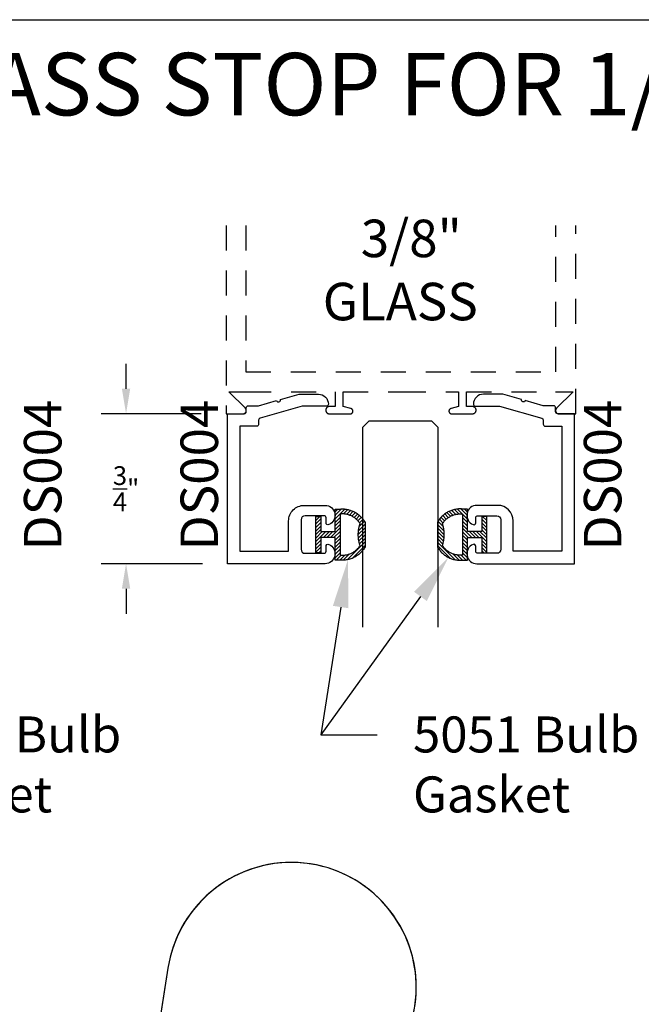
# Model space of a CAD drawing. Units: inches. Extents: x 0 to 32, y 0 to 37.3.
# Drawn here: x 5.5 to 8.6, y 32.4 to 37.3 of the extents above; entities that cross this region are included whole.
import ezdxf
from ezdxf import colors
from ezdxf.entities.mleader import LeaderData, LeaderLine
from ezdxf.math import Vec2, Vec3

# ---------------------------------------------------------------- set-up
doc = ezdxf.new("R2010")
doc.units = ezdxf.units.IN
doc.header["$MEASUREMENT"] = 0
doc.linetypes.add('CENTER2', pattern=[28.575000000000003, 19.05, -3.175, 3.175, -3.175])
doc.linetypes.add('HIDDEN2', pattern=[0.1875, 0.125, -0.0625])
for name, color, linetype in [('Arcadia-Centerline', 4, 'CENTER2'), ('Arcadia-Dim', 4, 'Continuous'), ('Arcadia-Hidden', 1, 'HIDDEN2'), ('Arcadia-Profile', 5, 'Continuous'), ('Arcadia-Shade', 8, 'Continuous'), ('Arcadia-Text', 3, 'Continuous')]:
    doc.layers.add(name, color=color, linetype=linetype)
doc.layers.add('Arcadia-Mview', color=6, linetype='Continuous', plot=False)
doc.styles.get("Standard").update_dxf_attribs({"font": 'ARIALN.TTF'})
doc.dimstyles.get("Standard").update_dxf_attribs({"dimscale": 0, "dimtxt": 0.046875, "dimasz": 0.0625, "dimexe": 0.0625, "dimexo": 0.0625, "dimgap": 0.09, "dimtad": 0, "dimtih": 1, "dimtoh": 1, "dimdec": 4, "dimzin": 0, "dimdsep": 46, "dimlunit": 4, "dimtxsty": 'Standard', "dimcen": 0.046875, "dimadec": 0, "dimazin": 0, "dimtfac": 1, "dimtdec": 4, "dimtofl": 0, "dimtmove": 0, "dimatfit": 3, "dimfxl": 1, "dimtolj": 1, "dimtzin": 0, "dimarcsym": 0})

# ---------------------------------------------------------------- blocks, each defined once
blk = doc.blocks.new('*D60')
at = {"layer": 'Arcadia-Dim', "color": 0, "lineweight": -2, "transparency": 16777216}
for p, q in [((6.013176008730475, 35.4721454354604), (6.013176008730475, 35.59714544748988)), ((6.388175996700986, 35.34714542343092), (5.888175996700992, 35.34714542343092)), ((6.395450868239172, 34.59714542343092), (5.888175996700992, 34.59714542343092)), ((6.013176008730475, 34.47214541140143), (6.013176008730475, 34.34714539937195))]:
    blk.add_line(p, q, dxfattribs=at)
at = {"layer": 'Arcadia-Dim', "color": 0, "lineweight": -3, "transparency": 16777216}
for points in [[(5.992342673392227, 35.4721454354604), (6.034009344068722, 35.4721454354604), (6.013176008730475, 35.34714542343092)], [(5.992342673392227, 34.47214541140143), (6.034009344068722, 34.47214541140143), (6.013176008730475, 34.59714542343092)]]:
    blk.add_solid(points, dxfattribs=at)
at = {"layer": 'Defpoints', "color": 0, "lineweight": -3, "transparency": 16777216}
for p in [(6.513176008730468, 35.34714542343092), (6.013176008730475, 34.59714542343092), (6.520450880268655, 34.59714542343092)]:
    blk.add_point(p, dxfattribs=at)
at = {"layer": 'Arcadia-Dim', "color": 0, "lineweight": -3, "transparency": 16777216, "insert": (6.013176008730468, 34.97214542343092), "char_height": 0.09375000902211186, "attachment_point": 5}
blk.add_mtext('\\A1;{\\H1.000000x;\\S3/4;}"', dxfattribs=at)
blk = doc.blocks.new('*U62')
at = {"layer": 'Arcadia-Profile'}
for p, q in [((0, 0.03125), (2.471452993948174e-15, 1.03125)), ((0.3750000000000026, 1.03125), (0.3750000000000019, 0.03125)), ((0.03125, 0), (0, 0.03125)), ((0.3437500000000019, 0), (0.03125, 0)), ((0.3750000000000019, 0.03125), (0.3437500000000019, 0))]:
    blk.add_line(p, q, dxfattribs=at)
blk = doc.blocks.new('5051-2')
at = {"layer": 'Arcadia-Shade', "lineweight": -3}
h = blk.add_hatch(dxfattribs=at)
h.set_pattern_fill('ANSI31', color=256, scale=0.1, angle=180, style=0)
h.set_pattern_definition([(315, (0.01171891915998913, 0.2798124002429105), (-0.008838834764831842, -0.008838834764831847), [])])
h.paths.add_polyline_path([(0.1378392191599893, 0.02362710024291204), (0.1428419191599892, 0.02343460024291133), (0.1478483191599893, 0.02343760024291086), (0.1528507191599893, 0.02363600024290946), (0.1578416191599894, 0.0240296002429119), (0.162813319159989, 0.02461770024290999), (0.1677583191599892, 0.02539950024291215), (0.1726690191599891, 0.02637380024291147), (0.1775379191599891, 0.02753910024291173), (0.1823576191599892, 0.02889350024291204), (0.1871207191599891, 0.03043510024291152), (0.191820019159989, 0.03216150024291053), (0.1964484191599891, 0.03407010024291068), (0.2009986191599893, 0.03615790024290888), (0.205463919159989, 0.03842180024291153), (0.2098374191599892, 0.04085820024291209), (0.2141125191599893, 0.04346360024291229), (0.2182826191599894, 0.04623390024291041), (0.2223413191599892, 0.04916490024291065), (0.2262825191599891, 0.05225220024291133), (0.2301001191599892, 0.05549090024291203), (0.233788419159989, 0.05887630024291113), (0.2373417191599891, 0.06240300024290946), (0.240754619159989, 0.0660658002429102), (0.2440219191599895, 0.06985910024291186), (0.2471386191599891, 0.07377700024290945), (0.2501000191599894, 0.07781360024291217), (0.2529015191599893, 0.08196280024290914), (0.2555388191599892, 0.08621820024291083), (0.257836519159989, 0.09027081374930646), (0.257836519159989, 0.2129728302429115), (0.2553613191599888, 0.2173107202429101), (0.2527189191599888, 0.2215489002429116), (0.2499135191599886, 0.2256809602429115), (0.2469493191599899, 0.2297006002429107), (0.2438307191599898, 0.2336017402429107), (0.2405626191599892, 0.2373784602429119), (0.2371498191599892, 0.2410250202429118), (0.2335976191599896, 0.2445358802429105), (0.2299114191599885, 0.2479057202429118), (0.2260967191599899, 0.2511294302429121), (0.2221593191599891, 0.2542021102429111), (0.2181053191599882, 0.2571191102429111), (0.2139407191599889, 0.25987598024291), (0.2096718191599889, 0.2624685502429109), (0.2053053191599878, 0.264892890242912), (0.2008476191599891, 0.2671453102429098), (0.1963056191599901, 0.26922240024291), (0.1916861191599879, 0.2711209992429104), (0.1869962191599885, 0.2728382332429113), (0.1822429191599886, 0.2743714942429101), (0.1774336191599901, 0.2757184542429094), (0.17257541915999, 0.2768770702429109), (0.1676758191599901, 0.277845583242911), (0.1627422191599885, 0.2786225232429089), (0.1577820191599901, 0.2792067112429102), (0.1528029191599889, 0.2795972607429107), (0.1478123191599892, 0.2797935789229093), (0.1428179191599885, 0.2797953679229117), (0.1378272191599894, 0.2796026249429104), (0.1328478191599891, 0.2792156426429102), (0.1078478291599891, 0.2792156426429102), (0.1078478291599891, 0.1666152002429122), (0.03671891915998904, 0.1666152002429122), (0.03671891915998904, 0.2427583802429112), (0.01171891915999623, 0.2427583802429112), (0.01171891915999623, 0.1516152002429116), (0.01171891915999623, 0.06109080024290492), (0.01233766245998913, 0.06047200024291044), (0.03671891915998904, 0.06047200024291044), (0.03671891915998904, 0.1366152002429111), (0.1078478291599891, 0.1366152002429111), (0.1078478291599891, 0.02401480024290947), (0.1328478191599891, 0.02401480024290947)])
h.paths.add_polyline_path([(0.1367277191599889, 0.04876570024291027), (0.1328478191599891, 0.04916190024291112), (0.1328478191599891, 0.2540685702429109), (0.1367277191599894, 0.2544647402429092), (0.1406199191599891, 0.2547140202429112), (0.1445186191599888, 0.2548160802429109), (0.1484185191599896, 0.2547707402429111), (0.15231381915999, 0.2545780902429122), (0.156199119159989, 0.2542384002429117), (0.1600688191599895, 0.2537521502429101), (0.1639173191599892, 0.2531200402429121), (0.1677392191599885, 0.2523429702429105), (0.1715290191599892, 0.2514220502429119), (0.1752813191599887, 0.2503585902429109), (0.1789908191599889, 0.2491541202429097), (0.182652119159989, 0.2478103502429114), (0.1862600191599899, 0.2463292002429114), (0.1898093191599886, 0.2447127902429109), (0.193295119159989, 0.2429634202429121), (0.1967123191599884, 0.2410836102429101), (0.2000560191599892, 0.2390760202429121), (0.2033214191599888, 0.2369435202429102), (0.2065040191599889, 0.234689170242909), (0.2095991191599889, 0.2323161802429112), (0.2126023191599886, 0.2298279402429095), (0.2155094191599893, 0.2272280002429099), (0.218316219159989, 0.224520080242911), (0.2210186191599894, 0.221708040242909), (0.2236129191599887, 0.2187959002429096), (0.2260953191599895, 0.2157878302429097), (0.2284623191599899, 0.2126881002429108), (0.2307104191599891, 0.2095011602429118), (0.232836519159989, 0.2062315502429115), (0.2317141191599892, 0.2027024102429102), (0.230666819159989, 0.1991502302429105), (0.2296953191599891, 0.1955766202429103), (0.2287998191599891, 0.19198317024291), (0.2279808191599892, 0.188371530242911), (0.2272387191599892, 0.1847433002429106), (0.2265738191599893, 0.1811001402429113), (0.225986519159989, 0.177443700242911), (0.225476919159989, 0.1737756002429123), (0.2250453191599893, 0.1700975002429104), (0.224691919159989, 0.1664110002429098), (0.2244169191599892, 0.1627179002429102), (0.2242204191599892, 0.1590198002429091), (0.2241024191599892, 0.1553183002429108), (0.2240631191599891, 0.1516152002429116), (0.2241024191599892, 0.1479121002429089), (0.2242204191599892, 0.1442106002429107), (0.2244169191599892, 0.1405125002429095), (0.224691919159989, 0.1368194002429099), (0.2250453191599893, 0.1331330002429105), (0.225476919159989, 0.1294549002429122), (0.225986519159989, 0.1257867002429123), (0.2265738191599893, 0.1221303002429117), (0.2272387191599892, 0.1184871002429091), (0.2279808191599892, 0.1148589002429112), (0.2287998191599887, 0.1112472002429108), (0.2296953191599886, 0.107653800242911), (0.230666819159989, 0.1040802002429118), (0.2317141191599892, 0.1005280002429103), (0.232836519159989, 0.0969989002429088), (0.2307104191599891, 0.09372930024290937), (0.228462319159989, 0.09054230024290888), (0.226095319159989, 0.08744260024290895), (0.2236129191599892, 0.0844345002429101), (0.2210186191599894, 0.08152240024291046), (0.218316219159989, 0.07871030024291059), (0.2155094191599893, 0.07600240024290983), (0.2126023191599891, 0.07340250024290995), (0.2095991191599893, 0.0709142002429104), (0.2065040191599889, 0.06854130024290939), (0.2033214191599892, 0.06628690024291117), (0.2000560191599892, 0.0641544002429093), (0.1967123191599893, 0.06214680024291042), (0.193295119159989, 0.06026700024290932), (0.189809319159989, 0.05851760024291153), (0.186260019159989, 0.0569012002429119), (0.182652119159989, 0.05542010024290889), (0.1789908191599894, 0.05407630024291166), (0.1752813191599891, 0.0528718002429116), (0.1715290191599892, 0.051808400242912), (0.1677392191599894, 0.05088750024291144), (0.1639173191599892, 0.05011040024291091), (0.1600688191599891, 0.04947830024291022), (0.156199119159989, 0.04899200024291162), (0.1523138191599891, 0.04865230024291023), (0.1484185191599892, 0.04845970024291191), (0.1445186191599892, 0.04841430024291071), (0.1406199191599891, 0.04851640024291015)], flags=16)
at = {"layer": 'Arcadia-Profile'}
blk.add_lwpolyline([(0.257836519159989, 0.09025760024291074), (0.257836519159989, 0.2129728302429115), (0.2553613191599893, 0.2173107202429101), (0.2527189191599892, 0.2215489002429116), (0.2499135191599891, 0.2256809602429115), (0.246949319159989, 0.2297006002429107), (0.2438307191599893, 0.2336017402429107), (0.2405626191599892, 0.2373784602429119), (0.2371498191599892, 0.2410250202429118), (0.2335976191599891, 0.2445358802429105), (0.2299114191599889, 0.2479057202429118), (0.226096719159989, 0.2511294302429121), (0.2221593191599891, 0.2542021102429111), (0.2181053191599891, 0.2571191102429111), (0.2139407191599889, 0.25987598024291), (0.2096718191599889, 0.2624685502429109), (0.2053053191599892, 0.264892890242912), (0.2008476191599891, 0.2671453102429098), (0.1963056191599892, 0.26922240024291), (0.1916861191599892, 0.2711209992429104), (0.186996219159989, 0.2728382332429113), (0.182242919159989, 0.2743714942429101), (0.1774336191599892, 0.2757184542429094), (0.1725754191599891, 0.2768770702429109), (0.1676758191599892, 0.277845583242911), (0.162742219159989, 0.2786225232429089), (0.1577820191599892, 0.2792067112429102), (0.1528029191599893, 0.2795972607429107), (0.1478123191599892, 0.2797935789229093), (0.142817919159989, 0.2797953679229117), (0.137827219159989, 0.2796026249429104), (0.1328478191599891, 0.2792156426429102), (0.1078478291599891, 0.2792156426429102), (0.1078478291599891, 0.1666152002429122), (0.03671891915998904, 0.1666152002429122), (0.03671891915998904, 0.2427583802429112), (0.01171891915999623, 0.2427583802429112), (0.01171891915999623, 0.1516152002429116), (0.01171891915999623, 0.06047200024291044), (0.03671891915998904, 0.06047200024291044), (0.03671891915998904, 0.1366152002429111), (0.1078478291599891, 0.1366152002429111), (0.1078478291599891, 0.02401480024290947), (0.1328478191599891, 0.02401480024290947), (0.1378392191599893, 0.02362710024291204), (0.1428419191599892, 0.02343460024291133), (0.1478483191599893, 0.02343760024291086), (0.1528507191599893, 0.02363600024290946), (0.1578416191599894, 0.0240296002429119), (0.162813319159989, 0.02461770024290999), (0.1677583191599892, 0.02539950024291215), (0.1726690191599891, 0.02637380024291147), (0.1775379191599891, 0.02753910024291173), (0.1823576191599892, 0.02889350024291204), (0.1871207191599891, 0.03043510024291152), (0.191820019159989, 0.03216150024291053), (0.1964484191599891, 0.03407010024291068), (0.2009986191599893, 0.03615790024290888), (0.205463919159989, 0.03842180024291153), (0.2098374191599892, 0.04085820024291209), (0.2141125191599893, 0.04346360024291229), (0.2182826191599894, 0.04623390024291041), (0.2223413191599892, 0.04916490024291065), (0.2262825191599891, 0.05225220024291133), (0.2301001191599892, 0.05549090024291203), (0.233788419159989, 0.05887630024291113), (0.2373417191599891, 0.06240300024290946), (0.240754619159989, 0.0660658002429102), (0.2440219191599891, 0.06985910024291186), (0.2471386191599891, 0.07377700024290945), (0.2501000191599894, 0.07781360024291217), (0.2529015191599893, 0.08196280024290914), (0.2555388191599892, 0.08621820024291083), (0.2580080191599894, 0.09057330024290877)], dxfattribs=at)
blk.add_lwpolyline([(0.232836519159989, 0.2062315502429115), (0.2317141191599892, 0.2027024102429102), (0.230666819159989, 0.1991502302429105), (0.2296953191599891, 0.1955766202429103), (0.2287998191599891, 0.19198317024291), (0.2279808191599892, 0.188371530242911), (0.2272387191599892, 0.1847433002429106), (0.2265738191599893, 0.1811001402429113), (0.225986519159989, 0.177443700242911), (0.225476919159989, 0.1737756002429123), (0.2250453191599893, 0.1700975002429104), (0.224691919159989, 0.1664110002429098), (0.2244169191599892, 0.1627179002429102), (0.2242204191599892, 0.1590198002429091), (0.2241024191599892, 0.1553183002429108), (0.2240631191599891, 0.1516152002429116), (0.2241024191599892, 0.1479121002429089), (0.2242204191599892, 0.1442106002429107), (0.2244169191599892, 0.1405125002429095), (0.224691919159989, 0.1368194002429099), (0.2250453191599893, 0.1331330002429105), (0.225476919159989, 0.1294549002429122), (0.225986519159989, 0.1257867002429123), (0.2265738191599893, 0.1221303002429117), (0.2272387191599892, 0.1184871002429091), (0.2279808191599892, 0.1148589002429112), (0.2287998191599891, 0.1112472002429108), (0.2296953191599891, 0.107653800242911), (0.230666819159989, 0.1040802002429118), (0.2317141191599892, 0.1005280002429103), (0.232836519159989, 0.0969989002429088), (0.2307104191599891, 0.09372930024290937), (0.228462319159989, 0.09054230024290888), (0.226095319159989, 0.08744260024290895), (0.2236129191599892, 0.0844345002429101), (0.221018619159989, 0.08152240024291046), (0.218316219159989, 0.07871030024291059), (0.2155094191599893, 0.07600240024290983), (0.2126023191599891, 0.07340250024290995), (0.2095991191599893, 0.0709142002429104), (0.2065040191599889, 0.06854130024290939), (0.2033214191599892, 0.06628690024291117), (0.2000560191599892, 0.0641544002429093), (0.1967123191599893, 0.06214680024291042), (0.193295119159989, 0.06026700024290932), (0.189809319159989, 0.05851760024291153), (0.186260019159989, 0.0569012002429119), (0.182652119159989, 0.05542010024290889), (0.1789908191599894, 0.05407630024291166), (0.1752813191599891, 0.0528718002429116), (0.1715290191599892, 0.051808400242912), (0.1677392191599894, 0.05088750024291144), (0.1639173191599892, 0.05011040024291091), (0.1600688191599891, 0.04947830024291022), (0.156199119159989, 0.04899200024291162), (0.1523138191599891, 0.04865230024291023), (0.1484185191599892, 0.04845970024291191), (0.1445186191599892, 0.04841430024291071), (0.1406199191599891, 0.04851640024291015), (0.1367277191599889, 0.04876570024291027), (0.1328478191599891, 0.04916190024291112), (0.1328478191599891, 0.2540685702429109), (0.1367277191599889, 0.2544647402429092), (0.1406199191599891, 0.2547140202429112), (0.1445186191599892, 0.2548160802429109), (0.1484185191599892, 0.2547707402429111), (0.1523138191599891, 0.2545780902429122), (0.156199119159989, 0.2542384002429117), (0.1600688191599891, 0.2537521502429101), (0.1639173191599892, 0.2531200402429121), (0.1677392191599889, 0.2523429702429105), (0.1715290191599892, 0.2514220502429119), (0.1752813191599891, 0.2503585902429109), (0.1789908191599889, 0.2491541202429097), (0.182652119159989, 0.2478103502429114), (0.186260019159989, 0.2463292002429114), (0.189809319159989, 0.2447127902429109), (0.193295119159989, 0.2429634202429121), (0.1967123191599893, 0.2410836102429101), (0.2000560191599892, 0.2390760202429121), (0.2033214191599892, 0.2369435202429102), (0.2065040191599889, 0.234689170242909), (0.2095991191599893, 0.2323161802429112), (0.2126023191599891, 0.2298279402429095), (0.2155094191599893, 0.2272280002429099), (0.218316219159989, 0.224520080242911), (0.221018619159989, 0.221708040242909), (0.2236129191599892, 0.2187959002429096), (0.226095319159989, 0.2157878302429097), (0.228462319159989, 0.2126881002429108), (0.2307104191599891, 0.2095011602429118)], close=True, dxfattribs=at)
blk = doc.blocks.new('*U55')
at = {"lineweight": -3}
blk.add_line((-1.125, -0.3125), (-1.125, 0), dxfattribs=at)
for points in [[(-1.375, 0), (-2.399568257859713, -0.5010400532754964, 1.64866892398583), (-1.507517989562473, -1.159148677104213), (-1.375, -0.3125), (-1.125, -0.3125), (0, -0.3125), (0, 0), (-1.125, 0)], [(-1.507517989562471, -1.159148677104216), (-1.44347777832935, -0.7499999999999982), (2.664535259100376e-15, -0.7499999999999978), (2.664535259100376e-15, -0.4374999999999976), (-2.125000000000001, -0.4374999999999978, 2.171764320442417)]]:
    blk.add_lwpolyline(points, format="xyb", close=True, dxfattribs=at)
at = {"layer": 'Arcadia-Centerline', "lineweight": -3}
for p, q in [((-0.8125, -0.3125000000000284), (-0.8125, 0)), ((-0.3125, -0.3125), (-0.3125, 0))]:
    blk.add_line(p, q, dxfattribs=at)
at = {"layer": 'Arcadia-Hidden', "lineweight": -3}
for p, q in [((-0.6875000000000568, -0.3125), (-0.6875, 0)), ((-0.4374999999999432, -0.3125), (-0.4374999999999432, 0)), ((-0.9375, -0.3125), (-0.9375, -2.842170943040401e-14)), ((-0.1875, -0.3125), (-0.1875, -2.842170943040401e-14))]:
    blk.add_line(p, q, dxfattribs=at)

msp = doc.modelspace()

# ---------------------------------------------------------------- linework, layer by layer
at = {"layer": 'Arcadia-Hidden', "lineweight": -3}
msp.add_lwpolyline([(6.513176008730468, 36.28829857417783), (6.513176008730468, 35.34714542343092), (6.598548591732495, 35.34714542343092, 0.6681786379192988), (6.609862300231569, 35.37445913192995), (6.527176008730592, 35.45714542343093), (6.614548591732571, 35.45714542343093), (7.060048591732382, 35.45714542343093), (7.060048591732382, 35.38314542343097), (7.030048591732637, 35.38314542343097, 1), (7.030048591732637, 35.34714542343092), (7.134883211959121, 35.34714542343092, 0.9110979146182023), (7.137413997447609, 35.37313339314473), (7.100048591732346, 35.38314542343097), (7.100048591732346, 35.45714542343093), (7.388176008730468, 35.45714542343104), (7.676303425728591, 35.45714542343093), (7.676303425728591, 35.38314542343097), (7.638938020013327, 35.37313339314473, 0.9110979146182341), (7.641468805501816, 35.34714542343092), (7.7463034257283, 35.34714542343092, 1), (7.7463034257283, 35.38314542343097), (7.716303425728555, 35.38314542343097), (7.716303425728555, 35.45714542343093), (8.161803425728365, 35.45714542343093), (8.249176008730345, 35.45714542343093), (8.166489717229368, 35.37445913192995, 0.6681786379192988), (8.177803425728442, 35.34714542343092), (8.263176008730468, 35.34714542343092), (8.263176008730468, 36.28829857417783)], format="xyb", dxfattribs=at)
msp.add_lwpolyline([(6.613176008730377, 36.28829857417783), (6.613176008730377, 35.55714542343095), (8.16317600873056, 35.55714542343095), (8.16317600873056, 36.28829857417783)], dxfattribs=at)
at = {"layer": 'Arcadia-Mview', "lineweight": -3}
msp.add_lwpolyline([(0, 37.31832558586407), (32, 37.31832558586407), (32, 0), (0, 0)], close=True, dxfattribs=at)
at = {"layer": 'Arcadia-Profile'}
for points in [[(7.003450880268659, 34.83714542343093), (6.90845088026866, 34.83714542343093, 0.4142135623730958), (6.888450880268664, 34.81714542343094), (6.888450880268664, 34.66914542343092, 0.414213562373095), (6.90845088026866, 34.64914542343094), (7.003450880268659, 34.64914542343094, 0.414213562373095), (7.013450880268664, 34.65914542343093), (7.013450880268664, 34.68422641586643, -0.5318455158479037), (7.02720088026868, 34.69349666397524, -0.8241582288017767), (7.008450880268654, 34.59714542343092), (6.520450880268655, 34.59714542343092), (6.520450880268655, 35.34714542343092), (6.604450880268658, 35.34714542343092, 0.414213562373095), (6.614450880268663, 35.35714542343091), (6.614450880268663, 35.37714542343089, -0.414213562373095), (6.624450880268668, 35.38714542343099), (6.676450880268661, 35.38714542343099), (6.766016332800547, 35.41282790366792, 0.9430128070615323), (6.785208519767338, 35.41833117472324), (6.878712177404793, 35.44514291710233), (6.975450880268667, 35.44514291710233, -0.4142135623731006), (7.025450880268735, 35.39514291710238, -0.4142135623730949), (7.01545088026873, 35.38514291710227), (6.894400538044025, 35.38514291710227), (6.683694506710495, 35.32472393486593, 0.3345953195020728), (6.676450880268661, 35.3151113179065), (6.676450880268661, 35.2951454234309, -0.4142135623730949), (6.666450880268656, 35.2851454234309), (6.582450880268667, 35.2851454234309), (6.582450880268667, 34.65914542343093), (6.826450880268666, 34.65914542343093), (6.826450880268666, 34.81114542343097, -0.4142135623730981), (6.904450880268655, 34.88914542343095), (7.008450880268654, 34.88914542343095, -0.8241582288017206), (7.02720088026868, 34.79279418288662, -0.5318455158479761), (7.013450880268664, 34.80206443099554), (7.013450880268664, 34.82714542343093, 0.4142135623731018)], [(7.772901137192278, 34.83714542343093), (7.867901137192277, 34.83714542343093, -0.4142135623730958), (7.887901137192273, 34.81714542343094), (7.887901137192273, 34.66914542343092, -0.414213562373095), (7.867901137192277, 34.64914542343094), (7.772901137192278, 34.64914542343094, -0.414213562373095), (7.762901137192273, 34.65914542343093), (7.762901137192273, 34.68422641586643, 0.5318455158479037), (7.749151137192257, 34.69349666397524, 0.8241582288017767), (7.767901137192283, 34.59714542343092), (8.255901137192282, 34.59714542343092), (8.255901137192282, 35.34714542343092), (8.171901137192279, 35.34714542343092, -0.414213562373095), (8.161901137192274, 35.35714542343091), (8.161901137192274, 35.37714542343089, 0.414213562373095), (8.151901137192269, 35.38714542343099), (8.099901137192276, 35.38714542343099), (8.01033568466039, 35.41282790366792, -0.9430128070615323), (7.991143497693599, 35.41833117472324), (7.897639840056144, 35.44514291710233), (7.80090113719227, 35.44514291710233, 0.4142135623731006), (7.750901137192201, 35.39514291710238, 0.4142135623730949), (7.760901137192207, 35.38514291710227), (7.881951479416912, 35.38514291710227), (8.092657510750442, 35.32472393486593, -0.3345953195020728), (8.099901137192276, 35.3151113179065), (8.099901137192276, 35.2951454234309, 0.4142135623730949), (8.109901137192281, 35.2851454234309), (8.19390113719227, 35.2851454234309), (8.19390113719227, 34.65914542343093), (7.949901137192271, 34.65914542343093), (7.949901137192271, 34.81114542343097, 0.4142135623730981), (7.871901137192282, 34.88914542343095), (7.767901137192283, 34.88914542343095, 0.8241582288017206), (7.749151137192257, 34.79279418288662, 0.5318455158479761), (7.762901137192273, 34.80206443099554), (7.762901137192273, 34.82714542343093, -0.4142135623731018)]]:
    msp.add_lwpolyline(points, format="xyb", close=True, dxfattribs=at)

# ---------------------------------------------------------------- block references
at = {"layer": 'Arcadia-Profile', "lineweight": -3, "rotation": 180}
for name, p in [('*U62', (7.573069427437034, 35.31164234638551)), ('5051-2', (7.828915451032103, 34.89456022322874)), ('*U55', (4.71503540339144, 31.41548688050258))]:
    msp.add_blockref(name, p, dxfattribs=at)
at = {"layer": 'Arcadia-Profile', "lineweight": -3, "xscale": -1, "rotation": 180}
msp.add_blockref('5051-2', (6.950753746222048, 34.89456022322874), dxfattribs=at)

# ---------------------------------------------------------------- texts
at = {"layer": 'Arcadia-Text', "lineweight": -3}
for s, height, p in [(' %%UOPTIONAL GLASS STOP FOR 1/4" OR 1" GLASS', 0.3125, (2.529787296872854, 36.83973547711668)), ('3/8"', 0.1875, (7.187339890080111, 36.13059182363658)), ('GLASS', 0.1875, (6.997240731126837, 35.81476644846602))]:
    msp.add_text(s, height=height, dxfattribs=at).set_placement(p)
for p in [(5.689945304881192, 34.66344265947761), (6.47321399596386, 34.66344265947761), (8.490765920542103, 34.66344265947761)]:
    msp.add_text('DS004', height=0.1875, rotation=90, dxfattribs=at).set_placement(p)

# ---------------------------------------------------------------- dimensions: what is measured, and where the dimension line sits
at = {"layer": 'Arcadia-Dim', "lineweight": -3}
dim = msp.add_linear_dim(base=(6.013176008730475, 34.59714542343092), p1=(6.513176008730468, 35.34714542343092), p2=(6.520450880268655, 34.59714542343092), angle=270, dimstyle='Standard', override={"dimscale": 2.00000019247172}, dxfattribs=at)
dim.commit()
dim.dimension.update_dxf_attribs({"geometry": '*D60', "text_midpoint": (6.013176008730468, 34.97214542343092), "dimtype": 160})

# ---------------------------------------------------------------- leaders
at = {"layer": 'Arcadia-Text', "lineweight": -3}
ml = msp.add_multileader_mtext('Standard', dxfattribs=at)
ml.set_content('5051 Bulb\\PGasket', color=256)
ml.set_leader_properties()
ml.build(insert=Vec2(0, 0))
ml.multileader.update_dxf_attribs({"dogleg_length": 0.36, "arrow_head_size": 0.24})
ctx = ml.context
ctx.base_point, ctx.char_height, ctx.arrow_head_size, ctx.landing_gap_size, ctx.plane_origin, ctx.plane_x_axis, ctx.plane_y_axis = Vec3(4.676798312095841, 33.74165453410002), 0.18, 0.24, 0.18, Vec3(3.707639939567301, 34.51506447128612), Vec3(1, -2.449293598294706e-16), Vec3(2.449293598294706e-16, 1)
notes = []
notes.append((ctx, [(0, (1, 1, 0), (4.396333242429236, 33.74165453410002), (1, -2.449293598294706e-16), 0.2804650696666056, [(0, [(4.773842713219963, 34.68158739298578)], 0, [])])]))
ctx.mtext.insert, ctx.mtext.text_direction, ctx.mtext.flow_direction = Vec3(4.856798312095847, 33.83318932264025), Vec3(1, -2.449293598294706e-16), 5
ml = msp.add_multileader_mtext('Standard', dxfattribs=at)
ml.set_content('5051 Bulb\\PGasket', color=256)
ml.set_leader_properties()
ml.build(insert=Vec2(0, 0))
ml.multileader.update_dxf_attribs({"dogleg_length": 0.36, "arrow_head_size": 0.24})
ctx = ml.context
ctx.base_point, ctx.char_height, ctx.arrow_head_size, ctx.landing_gap_size, ctx.plane_origin, ctx.plane_x_axis, ctx.plane_y_axis = Vec3(7.268687352414319, 33.74165453410002), 0.18, 0.24, 0.18, Vec3(6.295367242885774, 34.93278733128615), Vec3(1, -2.449293598294706e-16), Vec3(2.449293598294706e-16, 1)
notes.append((ctx, [(0, (1, 1, 0), (6.988222282747714, 33.74165453410002), (1, -2.449293598294706e-16), 0.2804650696666056, [(0, [(7.625838981872107, 34.62854112298579)], 0, [])])]))
ctx.mtext.insert, ctx.mtext.text_direction, ctx.mtext.flow_direction = Vec3(7.448687352414325, 33.83318932264025), Vec3(1, -2.449293598294706e-16), 5
ml = msp.add_multileader_mtext('Standard', dxfattribs=at)
ml.set_content('5051 Bulb\\PGasket', color=256)
ml.set_leader_properties()
ml.build(insert=Vec2(0, 0))
ml.multileader.update_dxf_attribs({"dogleg_length": 0.36, "arrow_head_size": 0.24})
ctx = ml.context
ctx.base_point, ctx.char_height, ctx.arrow_head_size, ctx.landing_gap_size, ctx.plane_origin, ctx.plane_x_axis, ctx.plane_y_axis = Vec3(7.268687352414319, 33.74165453410002), 0.18, 0.24, 0.18, Vec3(6.299528979885778, 34.51506447128612), Vec3(1, -2.449293598294706e-16), Vec3(2.449293598294706e-16, 1)
notes.append((ctx, [(0, (1, 1, 0), (6.988222282747714, 33.74165453410002), (1, -2.449293598294706e-16), 0.2804650696666056, [(0, [(7.123329165382032, 34.61768315298583)], 0, [])])]))
ctx.mtext.insert, ctx.mtext.text_direction, ctx.mtext.flow_direction = Vec3(7.448687352414325, 33.83318932264025), Vec3(1, -2.449293598294706e-16), 5
for ctx, leaders in notes:
    for number, flags, end, landing, length, lines in leaders:
        leader = LeaderData()
        leader.index, (leader.has_last_leader_line, leader.has_dogleg_vector, leader.attachment_direction) = number, flags
        leader.last_leader_point, leader.dogleg_vector, leader.dogleg_length = Vec3(end), Vec3(landing), length
        for number, points, colour, breaks in lines:
            line = LeaderLine()
            line.index, line.vertices, line.color, line.breaks = number, Vec3.list(points), colors.encode_raw_color(colour), breaks
            leader.lines.append(line)
        ctx.leaders.append(leader)

doc.saveas('drawing.dxf')
